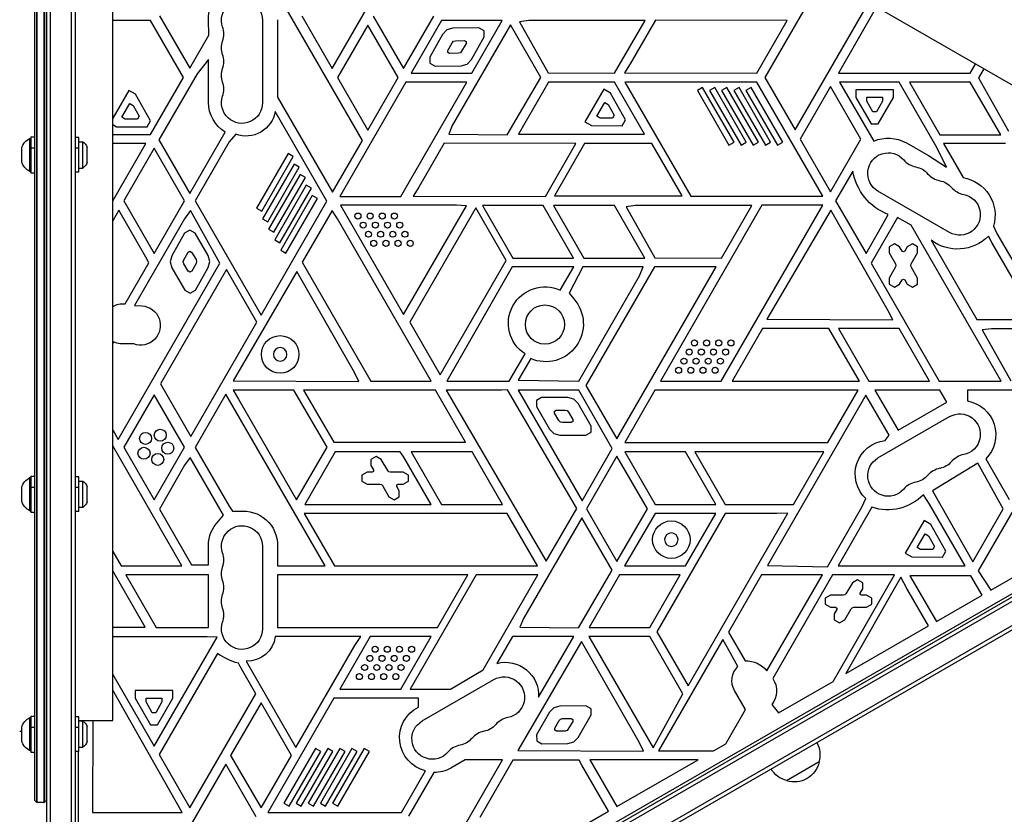
# Model space of a CAD drawing. Units: millimetres. Extents: x -4763 to 4543, y -4604 to 4534.
# Drawn here: x 1665 to 2320, y -326 to 203 of the extents above; entities that cross this region are included whole.
import ezdxf

# ---------------------------------------------------------------- set-up
doc = ezdxf.new("R2010")
doc.units = ezdxf.units.MM
doc.header["$LTSCALE"] = 20
doc.layers.add('2d', color=230, linetype='Continuous')

msp = doc.modelspace()

# ---------------------------------------------------------------- linework, layer by layer
at = {"layer": '2d'}
for p, q in [((1683.13, 486.81), (1683.13, -486.81)), ((1685.63, 488.47), (1685.63, -488.47)), ((1699.63, 488.06), (1699.63, -488.06)), ((1702.13, 488), (1702.13, -488)), ((1675.13, 316.29), (1675.13, -316.29)), ((1675.28, -316.65), (1675.28, 316.65)), ((1676.48, 317.85), (1676.48, -317.85)), ((1676.84, -318), (1676.84, 318)), ((1681.42, 318), (1681.42, -318)), ((1681.78, -317.85), (1681.78, 317.85)), ((1682.98, 316.65), (1682.98, -316.65)), ((1727.13, -263.5), (1727.13, 263.5)), ((1873.15, 170.41), (1917.03, 246.41)), ((2539.6, 35.55), (2181.07, 242.55)), ((1893.21, 122.47), (1825.03, 240.56)), ((2199.71, 231.78), (2160.84, 164.47)), ((2180.98, 129.58), (2229.92, 214.34)), ((2235.11, 211.34), (2209.72, 167.35)), ((1758.34, 205.47), (1778.42, 170.69)), ((1852.94, 205.41), (1873.15, 170.41)), ((1900.28, 205.3), (1920.48, 170.3)), ((1920.48, 170.3), (1940.69, 205.3)), ((1752.2, 202.35), (1727.13, 202.35)), ((1774.14, 164.35), (1752.2, 202.35)), ((1790.98, 192.45), (1790.8, 202.85)), ((1826.78, 202.5), (1826.78, 147.5)), ((1836.8, 202.85), (1836.81, 151.25)), ((1896.81, 199.3), (1876.61, 164.3)), ((1917.02, 164.3), (1896.81, 199.3)), ((1945.78, 202.35), (1925.58, 167.35)), ((1986.2, 202.35), (1945.78, 202.35)), ((1953.36, 197.12), (1949.35, 196.04)), ((1991.68, 199.46), (1953, 132.47)), ((1970.65, 197.36), (1953.36, 197.12)), ((1965.99, 167.35), (1986.2, 202.35)), ((1974.14, 195.4), (1970.65, 197.36)), ((2011.89, 164.47), (1991.68, 199.46)), ((2003.81, 202.23), (1997.64, 201.39)), ((1997.64, 201.39), (2016.68, 167.47)), ((2081.16, 202.23), (2003.81, 202.23)), ((2060.96, 167.23), (2081.16, 202.23)), ((2088.11, 202.61), (2071.29, 173.48)), ((2175.72, 202.35), (2088.11, 202.61)), ((2155.44, 167.22), (2175.72, 202.35)), ((1778.42, 170.69), (1790.98, 192.45)), ((1946.45, 193.08), (1937.97, 177.98)), ((1949.35, 196.04), (1946.45, 193.08)), ((1965.7, 176.3), (1974.19, 191.4)), ((1974.19, 191.4), (1974.14, 195.4)), ((1950.03, 182.42), (1952.87, 187.47)), ((1952.87, 187.47), (1953.83, 188.46)), ((1953.83, 188.46), (1955.17, 188.82)), ((1955.17, 188.82), (1960.95, 188.9)), ((1962.13, 186.91), (1958.33, 180.87)), ((1960.95, 188.9), (1962.12, 188.24)), ((1962.12, 188.24), (1962.13, 186.91)), ((1937.97, 177.98), (1938.01, 173.98)), ((1950.04, 181.08), (1950.03, 182.42)), ((1951.21, 180.43), (1950.04, 181.08)), ((1957, 180.5), (1951.21, 180.43)), ((1958.33, 180.87), (1957, 180.5)), ((1790.8, 176.35), (1783.34, 166.84)), ((1790.8, 147.85), (1790.8, 176.35)), ((1938.01, 173.98), (1941.5, 172.02)), ((1941.5, 172.02), (1958.82, 172.22)), ((1958.82, 172.22), (1962.81, 173.34)), ((1962.81, 173.34), (1965.7, 176.3)), ((2071.29, 173.48), (2067.46, 167.48)), ((2297.45, 167.35), (2300.91, 173.35)), ((1752.2, 126.36), (1774.14, 164.35)), ((1783.34, 166.84), (1757.92, 122.81)), ((1876.61, 164.3), (1896.81, 129.3)), ((1896.81, 129.3), (1917.02, 164.3)), ((1925.58, 167.35), (1965.99, 167.35)), ((1989.54, 126.24), (2011.89, 164.47)), ((2016.68, 167.47), (2060.96, 167.23)), ((2067.46, 167.48), (2155.44, 167.22)), ((2160.84, 164.47), (2180.98, 129.58)), ((2209.72, 167.35), (2297.45, 167.35)), ((2306.5, 170.13), (2302.99, 164.05)), ((2302.99, 164.05), (2322.91, 128.76)), ((1922.14, 161.26), (1878.27, 85.26)), ((1918.68, 85.26), (1962.56, 161.26)), ((1962.56, 161.26), (1922.14, 161.26)), ((2017.06, 161.35), (1997.03, 126.65)), ((2056.72, 161.35), (2017.06, 161.35)), ((2060.82, 161.35), (2056.72, 161.35)), ((2080.86, 126.65), (2060.82, 161.35)), ((2067.71, 161.31), (2111.59, 85.31)), ((2155.47, 161.31), (2067.71, 161.31)), ((2119.41, 157.76), (2115.95, 155.76)), ((2140.41, 121.4), (2119.41, 157.76)), ((2127.5, 157.76), (2124.03, 155.76)), ((2148.49, 121.4), (2127.5, 157.76)), ((2135.58, 157.76), (2132.12, 155.76)), ((2156.57, 121.4), (2135.58, 157.76)), ((2143.66, 157.76), (2140.2, 155.76)), ((2164.65, 121.4), (2143.66, 157.76)), ((2151.75, 157.76), (2148.28, 155.76)), ((2172.74, 121.4), (2151.75, 157.76)), ((2199.35, 85.31), (2155.47, 161.31)), ((2204.54, 158.3), (2184.33, 123.3)), ((2224.75, 123.3), (2204.54, 158.3)), ((2250.14, 161.34), (2210.54, 161.34)), ((2210.54, 161.34), (2233.22, 122.07)), ((2275.24, 117.86), (2250.14, 161.34)), ((2257.07, 161.26), (2277.28, 126.26)), ((2297.49, 161.26), (2257.07, 161.26)), ((2317.7, 126.26), (2297.49, 161.26)), ((1737.85, 155.78), (1727.13, 137.4)), ((1742.23, 153.22), (1737.85, 155.78)), ((1752.34, 135.52), (1742.23, 153.22)), ((1836.81, 151.25), (1873.32, 88.01)), ((2053.71, 156.51), (2041.11, 134.92)), ((2058.09, 153.96), (2053.71, 156.51)), ((2068.2, 136.26), (2058.09, 153.96)), ((2115.95, 155.76), (2136.94, 119.4)), ((2124.03, 155.76), (2145.02, 119.4)), ((2132.12, 155.76), (2153.11, 119.4)), ((2140.2, 155.76), (2161.19, 119.4)), ((2148.28, 155.76), (2169.27, 119.4)), ((2221.37, 156.23), (2221.37, 151.16)), ((2246.37, 156.23), (2221.37, 156.23)), ((2221.37, 151.16), (2231.57, 133.51)), ((2228.57, 151.23), (2239.18, 151.23)), ((2228.57, 148.7), (2228.57, 151.23)), ((2236.18, 133.51), (2246.37, 151.16)), ((2239.18, 151.23), (2239.18, 148.7)), ((2246.37, 151.16), (2246.37, 156.23)), ((1733.2, 137.88), (1738.54, 147.04)), ((1738.54, 147.04), (1740.73, 145.76)), ((1740.73, 145.76), (1744.85, 138.56)), ((2049.06, 138.61), (2054.4, 147.78)), ((2054.4, 147.78), (2056.59, 146.5)), ((2056.59, 146.5), (2060.71, 139.29)), ((2232.72, 141.51), (2228.57, 148.7)), ((2239.18, 148.7), (2235.03, 141.51)), ((1735.39, 136.6), (1733.2, 137.88)), ((1744.85, 138.56), (1743.68, 136.56)), ((1869.63, 82.18), (1835.2, 141.81)), ((2051.25, 137.34), (2049.06, 138.61)), ((2060.71, 139.29), (2059.55, 137.3)), ((2235.03, 141.51), (2232.72, 141.51)), ((1727.13, 133.09), (1729.63, 131.63)), ((1729.63, 131.63), (1750.01, 131.53)), ((1743.68, 136.56), (1735.39, 136.6)), ((1750.01, 131.53), (1752.34, 135.52)), ((1953, 132.47), (1950.65, 126.71)), ((2041.11, 134.92), (2045.49, 132.36)), ((2045.49, 132.36), (2065.87, 132.27)), ((2059.55, 137.3), (2051.25, 137.34)), ((2065.87, 132.27), (2068.2, 136.26)), ((2231.57, 133.51), (2236.18, 133.51)), ((1672.63, 124.89), (1672.63, 100.89)), ((1672.63, 124.89), (1675.13, 124.89)), ((1727.13, 126.36), (1752.2, 126.36)), ((1778.5, 87.17), (1802.04, 127.95)), ((1808.94, 126.65), (1804.52, 121.53)), ((1950.65, 126.71), (1989.54, 126.24)), ((1997.03, 126.65), (2080.86, 126.65)), ((2277.28, 126.26), (2317.7, 126.26)), ((1672.13, 101.89), (1672.13, 123.89)), ((1672.13, 123.89), (1672.63, 123.89)), ((1704.63, 124.39), (1702.13, 124.39)), ((1704.63, 101.39), (1704.63, 124.39)), ((1704.63, 121.64), (1707.25, 121.64)), ((1707.25, 104.14), (1707.25, 121.64)), ((1710.13, 107.89), (1710.13, 117.89)), ((1727.13, 82.22), (1749.22, 120.48)), ((1749.22, 120.48), (1727.13, 120.48)), ((1757.92, 122.81), (1778.5, 87.17)), ((1804.52, 121.53), (1781.92, 82.38)), ((1873.32, 88.01), (1893.21, 122.47)), ((1947.64, 120.61), (1930.83, 91.48)), ((2035.25, 120.35), (1947.64, 120.61)), ((2014.97, 85.22), (2035.25, 120.35)), ((2040.93, 120.35), (2020.93, 85.72)), ((2080.39, 120.35), (2040.93, 120.35)), ((2085.72, 120.53), (2080.39, 120.35)), ((2105.82, 85.72), (2085.72, 120.53)), ((2136.94, 119.4), (2140.41, 121.4)), ((2145.02, 119.4), (2148.49, 121.4)), ((2153.11, 119.4), (2156.57, 121.4)), ((2161.19, 119.4), (2164.65, 121.4)), ((2169.27, 119.4), (2172.74, 121.4)), ((2184.33, 123.3), (2204.54, 88.3)), ((2204.54, 88.3), (2224.75, 123.3)), ((2255.06, 120.89), (2269.78, 112.4)), ((2279.58, 120.43), (2292.64, 97.8)), ((2320.89, 120.43), (2279.58, 120.43)), ((1666.63, 108.39), (1666.63, 117.39)), ((1672.63, 117.48), (1675.13, 117.48)), ((1704.63, 117.29), (1702.13, 117.29)), ((1754.78, 117.3), (1734.58, 82.3)), ((1774.99, 82.3), (1754.78, 117.3)), ((1843.73, 113.79), (1822.74, 77.43)), ((1826.21, 75.43), (1847.2, 111.79)), ((1847.2, 111.79), (1843.73, 113.79)), ((2269.78, 112.4), (2281.69, 104.69)), ((2281.69, 104.69), (2275.24, 117.86)), ((1847.78, 106.79), (1826.78, 70.43)), ((1830.25, 68.43), (1851.24, 104.79)), ((1851.24, 104.79), (1847.78, 106.79)), ((1672.13, 101.89), (1672.63, 101.89)), ((1672.63, 100.89), (1675.13, 100.89)), ((1704.63, 101.39), (1702.13, 101.39)), ((1704.63, 104.14), (1707.25, 104.14)), ((1851.82, 99.79), (1830.83, 63.43)), ((1855.28, 97.79), (1851.82, 99.79)), ((2219.31, 102.14), (2207.89, 82.35)), ((1834.29, 61.43), (1855.28, 97.79)), ((1855.86, 92.79), (1834.87, 56.43)), ((1859.32, 90.79), (1855.86, 92.79)), ((1838.33, 54.43), (1859.32, 90.79)), ((1859.9, 85.79), (1838.91, 49.43)), ((1863.36, 83.79), (1859.9, 85.79)), ((1878.27, 85.26), (1918.68, 85.26)), ((1930.83, 91.48), (1927, 85.48)), ((1927, 85.48), (2014.97, 85.22)), ((2020.93, 85.72), (2105.82, 85.72)), ((2111.59, 85.31), (2199.35, 85.31)), ((2283.69, 61.3), (2236.06, 88.8)), ((1734.58, 82.3), (1754.78, 47.3)), ((1754.78, 47.3), (1774.99, 82.3)), ((1781.92, 82.38), (1825.83, 6.32)), ((1825.83, 6.32), (1869.63, 82.18)), ((1842.37, 47.43), (1863.36, 83.79)), ((1955.8, 79.45), (1878.58, 79.45)), ((1878.58, 79.45), (1920.62, 6.63)), ((1920.62, 6.63), (1962.45, 79.08)), ((1962.45, 79.08), (1955.8, 79.45)), ((1973.02, 79.26), (1993.23, 44.26)), ((2013.43, 79.26), (1973.02, 79.26)), ((2033.64, 44.26), (2013.43, 79.26)), ((2020.36, 79.26), (2040.57, 44.26)), ((2060.78, 79.26), (2020.36, 79.26)), ((2080.98, 44.26), (2060.78, 79.26)), ((2074.83, 79.23), (2068.65, 78.39)), ((2152.17, 79.23), (2074.83, 79.23)), ((2158.93, 79.38), (2091.38, -37.62)), ((2131.79, -37.62), (2199.34, 79.38)), ((2131.98, 44.23), (2152.17, 79.23)), ((2199.34, 79.38), (2158.93, 79.38)), ((2207.89, 82.35), (2228.14, 47.27)), ((1731.28, 76.03), (1727.13, 69.02)), ((1749.28, 44.85), (1731.28, 76.03)), ((1778.81, 75.79), (1774.97, 70.35)), ((1798.5, 40.74), (1778.81, 75.79)), ((1822.74, 77.43), (1826.21, 75.43)), ((1873.12, 75.8), (1853.25, 41.39)), ((1876.59, 70.35), (1873.12, 75.8)), ((1968.53, 77.6), (1924.65, 1.6)), ((1988.74, 42.6), (1968.53, 77.6)), ((2068.65, 78.39), (2087.69, 44.47)), ((2204.62, 76.18), (2162.27, 3.53)), ((2242.95, 9.14), (2204.62, 76.18)), ((2240.25, 68.24), (2242.77, 73.23)), ((1774.97, 70.35), (1741.71, 12.74)), ((1826.78, 70.43), (1830.25, 68.43)), ((1938.94, -37.65), (1876.59, 70.35)), ((2228.14, 47.27), (2240.25, 68.24)), ((2249.11, 71.21), (2231.56, 40.82)), ((2258.11, 66.01), (2249.11, 71.21)), ((2317.96, -37.65), (2258.11, 66.01)), ((2312.89, 65.53), (2315.06, 60.61)), ((1774.95, 60.8), (1766.38, 45.75)), ((1778.41, 62.82), (1774.95, 60.8)), ((1781.88, 60.84), (1778.41, 62.82)), ((1790.63, 45.89), (1781.88, 60.84)), ((1830.83, 63.43), (1834.29, 61.43)), ((2315.06, 60.61), (2346.55, 6.35)), ((1834.87, 56.43), (1838.33, 54.43)), ((2246.98, 53.69), (2243.52, 51.69)), ((2250.45, 51.69), (2246.98, 53.69)), ((2258.98, 53.69), (2255.52, 51.69)), ((2262.45, 51.69), (2258.98, 53.69)), ((2271.45, 56.15), (2301.92, 3.37)), ((2311.77, 54.59), (2309.47, 58.78)), ((2341.34, 3.37), (2311.77, 54.59)), ((1774.44, 43.14), (1777.31, 48.17)), ((1777.31, 48.17), (1778.46, 48.84)), ((1778.46, 48.84), (1779.62, 48.18)), ((1779.62, 48.18), (1782.54, 43.19)), ((1791.72, 41.89), (1790.63, 45.89)), ((1838.91, 49.43), (1842.37, 47.43)), ((2243.52, 51.69), (2243.52, 47.69)), ((2243.52, 47.69), (2247.79, 40.29)), ((2252.12, 48.79), (2250.45, 51.69)), ((2252.98, 48.29), (2252.12, 48.79)), ((2253.85, 48.79), (2252.98, 48.29)), ((2255.52, 51.69), (2253.85, 48.79)), ((2258.18, 40.29), (2262.45, 47.69)), ((2262.45, 47.69), (2262.45, 51.69)), ((1730.78, -76.56), (1798.5, 40.74)), ((1735.38, 13.78), (1751.09, 40.99)), ((1751.09, 40.99), (1749.28, 44.85)), ((1766.38, 45.75), (1765.33, 41.74)), ((1765.33, 41.74), (1766.43, 37.75)), ((1774.09, 41.8), (1774.44, 43.14)), ((1774.46, 40.47), (1774.09, 41.8)), ((1777.38, 35.47), (1774.46, 40.47)), ((1782.54, 40.51), (1779.7, 35.49)), ((1782.54, 43.19), (1782.91, 41.85)), ((1782.91, 41.85), (1782.54, 40.51)), ((1790.63, 37.89), (1791.72, 41.89)), ((1853.25, 41.39), (1898.88, -37.65)), ((1944.86, -33.4), (1988.74, 42.6)), ((1993.23, 44.26), (2033.64, 44.26)), ((2040.57, 44.26), (2080.98, 44.26)), ((2087.69, 44.47), (2131.98, 44.23)), ((2231.56, 40.82), (2276.87, -37.65)), ((2247.79, 40.29), (2248.05, 39.29)), ((2248.05, 39.29), (2247.79, 38.29)), ((2257.91, 39.29), (2258.18, 40.29)), ((2258.18, 38.29), (2257.91, 39.29)), ((1802.83, 36.6), (1758.95, -39.4)), ((1766.43, 37.75), (1775.17, 22.8)), ((1778.54, 34.81), (1777.38, 35.47)), ((1779.7, 35.49), (1778.54, 34.81)), ((1782.1, 22.84), (1790.63, 37.89)), ((1823.04, 1.6), (1802.83, 36.6)), ((1849.55, 35.18), (1807.2, -37.47)), ((1887.88, -31.86), (1849.55, 35.18)), ((1992.72, 38.35), (1949.36, -37.65)), ((2033.71, 38.35), (1992.72, 38.35)), ((2024.74, 22.82), (2033.71, 38.35)), ((2039.85, 38.35), (2030.64, 20.81)), ((2079.92, 38.35), (2039.85, 38.35)), ((2087.5, 38.35), (2041.9, -40.63)), ((2062.4, -76.14), (2128.5, 38.35)), ((2077.5, 32.35), (2079.92, 38.35)), ((2121.38, 38.35), (2087.5, 38.35)), ((2128.5, 38.35), (2121.38, 38.35)), ((2247.79, 38.29), (2243.52, 30.9)), ((2262.45, 30.9), (2258.18, 38.29)), ((2037.09, -37.65), (2077.5, 32.35)), ((2243.52, 30.9), (2243.52, 26.9)), ((2243.52, 26.9), (2246.98, 24.9)), ((2246.98, 24.9), (2250.45, 26.9)), ((2250.45, 26.9), (2252.12, 29.79)), ((2252.12, 29.79), (2252.98, 30.29)), ((2252.98, 30.29), (2253.85, 29.79)), ((2253.85, 29.79), (2255.52, 26.9)), ((2255.52, 26.9), (2258.98, 24.9)), ((2258.98, 24.9), (2262.45, 26.9)), ((2262.45, 26.9), (2262.45, 30.9)), ((1775.17, 22.8), (1778.65, 20.82)), ((1778.65, 20.82), (1782.1, 22.84)), ((2030.64, 20.81), (2033.79, 17.01)), ((1741.71, 12.74), (1746.6, 12.42)), ((2245.92, 3.17), (2242.95, 9.14)), ((1779.16, -74.4), (1823.04, 1.6)), ((1924.65, 1.6), (1944.86, -33.4)), ((2162.27, 3.53), (2245.92, 3.17)), ((2301.92, 3.37), (2341.34, 3.37)), ((2159.35, -2.57), (2139.1, -37.65)), ((2203.39, -2.57), (2159.35, -2.57)), ((2223.68, -37.71), (2203.39, -2.57)), ((2209.73, -2.74), (2229.94, -37.74)), ((2250.15, -2.74), (2209.73, -2.74)), ((2270.35, -37.74), (2250.15, -2.74)), ((2311.54, -2.77), (2305.37, -3.61)), ((2305.37, -3.61), (2324.41, -37.53)), ((2388.89, -2.77), (2311.54, -2.77)), ((1727.75, -11.49), (1727.13, -12.57)), ((1741.13, -12.9), (1732.2, -12.79)), ((1990.9, -37.65), (2001.34, -19.57)), ((2005.14, -22.68), (1996.82, -37.08)), ((1748.03, -514.5), (2593.27, -26.5)), ((1749.23, -516.69), (2594.57, -28.64)), ((1890.85, -37.83), (1887.88, -31.86)), ((1807.2, -37.47), (1890.85, -37.83)), ((1898.88, -37.65), (1938.94, -37.65)), ((1949.36, -37.65), (1990.9, -37.65)), ((1996.82, -37.08), (2037.09, -37.65)), ((2091.38, -37.62), (2131.79, -37.62)), ((2139.1, -37.65), (2216.07, -37.65)), ((2216.07, -37.65), (2223.68, -37.71)), ((2229.94, -37.74), (2270.35, -37.74)), ((2276.87, -37.65), (2317.96, -37.65)), ((2601.92, -40.56), (1755.87, -529.02)), ((2601.74, -43.55), (1758.56, -530.36)), ((1758.95, -39.4), (1779.16, -74.4)), ((1807.32, -43.65), (1810.77, -49.65)), ((1847.54, -43.65), (1807.32, -43.65)), ((1869.75, -81.56), (1847.54, -43.65)), ((1854.08, -43.65), (1874.12, -78.36)), ((1941.77, -43.65), (1854.08, -43.65)), ((1961.81, -78.36), (1941.77, -43.65)), ((1948.95, -43.65), (2015.31, -157.54)), ((1985.7, -43.65), (1948.95, -43.65)), ((1989.63, -43.42), (1985.7, -43.65)), ((2035.87, -122.44), (1989.63, -43.42)), ((2033.05, -43.65), (1996.83, -43.65)), ((1996.83, -43.65), (2039.33, -117.27)), ((2037.04, -43.76), (2033.05, -43.65)), ((2059.4, -82.5), (2037.04, -43.76)), ((2041.9, -40.63), (2062.4, -76.14)), ((2087.74, -43.65), (2067.62, -78.51)), ((2216.07, -43.65), (2087.74, -43.65)), ((2202.81, -78.51), (2222.96, -43.61)), ((2222.96, -43.61), (2216.07, -43.65)), ((2234.02, -43.65), (2249.39, -70.26)), ((2277.2, -43.65), (2234.02, -43.65)), ((2281.77, -51.56), (2277.2, -43.65)), ((2295.53, -43.65), (2295.53, -50.81)), ((2365.43, -43.65), (2295.53, -43.65)), ((1754.78, -46.7), (1734.58, -81.7)), ((1774.99, -81.7), (1754.78, -46.7)), ((1802.49, -46.39), (1782.02, -81.85)), ((1791.41, -487.14), (2547.89, -50.39)), ((1868.45, -160.65), (1802.49, -46.39)), ((1810.77, -49.65), (1849.48, -116.66)), ((2012.39, -48.57), (2008.93, -50.57)), ((2008.93, -50.57), (2008.93, -54.57)), ((2029.71, -48.57), (2012.39, -48.57)), ((2033.71, -49.64), (2029.71, -48.57)), ((2036.62, -52.61), (2033.71, -49.64)), ((2228.05, -46.9), (2162.52, -160.4)), ((2243.58, -73.56), (2228.05, -46.9)), ((2249.39, -70.26), (2281.77, -51.56)), ((2008.93, -54.57), (2017.59, -69.57)), ((2021.02, -57.58), (2022.17, -56.91)), ((2021.02, -58.91), (2021.02, -57.58)), ((2023.91, -63.93), (2021.02, -58.91)), ((2022.17, -56.91), (2027.96, -56.91)), ((2027.96, -56.91), (2029.3, -57.27)), ((2029.3, -57.27), (2030.27, -58.26)), ((2030.27, -58.26), (2033.17, -63.26)), ((2045.3, -67.57), (2036.62, -52.61)), ((2024.89, -64.9), (2023.91, -63.93)), ((2026.22, -65.26), (2024.89, -64.9)), ((2032.01, -65.26), (2026.22, -65.26)), ((2033.17, -64.59), (2032.01, -65.26)), ((2033.17, -63.26), (2033.17, -64.59)), ((2236.06, -88.8), (2283.69, -61.3)), ((1727.13, -70.03), (1730.78, -76.56)), ((2017.59, -69.57), (2020.52, -72.5)), ((2041.84, -73.57), (2045.3, -71.57)), ((2045.3, -71.57), (2045.3, -67.57)), ((1874.12, -78.36), (1961.81, -78.36)), ((2020.52, -72.5), (2024.52, -73.57)), ((2024.52, -73.57), (2041.84, -73.57)), ((2067.62, -78.51), (2202.81, -78.51)), ((2240.8, -77.2), (2243.58, -73.56)), ((1773.21, -160.55), (1727.13, -80.73)), ((1734.58, -81.7), (1754.78, -116.7)), ((1754.78, -116.7), (1774.99, -81.7)), ((1782.02, -81.85), (1804.52, -120.82)), ((1849.48, -116.66), (1869.75, -81.56)), ((1875.19, -84.65), (1854.98, -119.65)), ((1918.42, -84.65), (1875.19, -84.65)), ((1920.75, -88.15), (1918.42, -84.65)), ((1925.68, -84.74), (1945.88, -119.74)), ((1966.09, -84.74), (1925.68, -84.74)), ((1986.3, -119.74), (1966.09, -84.74)), ((2039.33, -117.27), (2059.4, -82.5)), ((2067.7, -84.74), (2087.91, -119.74)), ((2108.12, -84.74), (2067.7, -84.74)), ((2128.33, -119.74), (2108.12, -84.74)), ((2114.26, -84.65), (2134.47, -119.65)), ((2200.16, -84.65), (2114.26, -84.65)), ((2179.95, -119.65), (2200.16, -84.65)), ((1778.71, -88.41), (1774.97, -93.65)), ((1800.93, -126.89), (1778.71, -88.41)), ((1902.28, -87.82), (1898.82, -89.82)), ((1898.82, -89.82), (1898.82, -93.82)), ((1905.75, -89.82), (1902.28, -87.82)), ((1910.01, -97.21), (1905.75, -89.82)), ((1938.94, -119.65), (1920.75, -88.15)), ((2062.51, -87.7), (2042.31, -122.7)), ((2082.72, -122.7), (2062.51, -87.7)), ((2346.3, -88.32), (2302.69, -163.86)), ((2307.75, -89.39), (2323.39, -116.47)), ((1774.97, -93.65), (1758.16, -122.77)), ((1896.28, -98.21), (1892.82, -100.21)), ((1899.62, -98.21), (1896.28, -98.21)), ((1898.82, -93.82), (1900.49, -96.71)), ((1900.49, -97.71), (1899.62, -98.21)), ((1900.49, -96.71), (1900.49, -97.71)), ((1910.75, -97.94), (1910.01, -97.21)), ((1911.75, -98.21), (1910.75, -97.94)), ((1920.28, -98.21), (1911.75, -98.21)), ((1923.75, -100.21), (1920.28, -98.21)), ((2302.47, -92.29), (2272.32, -110.72)), ((2319.28, -122.61), (2302.47, -92.29)), ((1672.13, -123.89), (1672.13, -101.89)), ((1672.13, -101.89), (1672.63, -101.89)), ((1672.63, -100.89), (1672.63, -124.89)), ((1672.63, -100.89), (1675.13, -100.89)), ((1704.63, -101.39), (1702.13, -101.39)), ((1704.63, -124.39), (1704.63, -101.39)), ((1704.63, -104.14), (1707.25, -104.14)), ((1707.25, -121.64), (1707.25, -104.14)), ((1892.82, -100.21), (1892.82, -104.21)), ((1892.82, -104.21), (1896.28, -106.21)), ((1920.28, -106.21), (1923.75, -104.21)), ((1923.75, -104.21), (1923.75, -100.21)), ((1666.63, -117.39), (1666.63, -108.39)), ((1672.63, -108.3), (1675.13, -108.3)), ((1704.63, -108.49), (1702.13, -108.49)), ((1710.13, -117.89), (1710.13, -107.89)), ((1896.28, -106.21), (1904.82, -106.21)), ((1904.82, -106.21), (1905.82, -106.48)), ((1905.82, -106.48), (1906.55, -107.21)), ((1906.55, -107.21), (1910.82, -114.61)), ((1916.08, -106.71), (1916.94, -106.21)), ((1916.08, -107.71), (1916.08, -106.71)), ((1917.75, -110.61), (1916.08, -107.71)), ((1916.94, -106.21), (1920.28, -106.21)), ((1917.75, -114.61), (1917.75, -110.61)), ((2272.32, -110.72), (2299.16, -157.88)), ((1910.82, -114.61), (1914.28, -116.61)), ((1914.28, -116.61), (1917.75, -114.61)), ((2225.41, -121.47), (2227.98, -115.83)), ((2270.25, -119.5), (2266.28, -113.24)), ((1672.13, -123.89), (1672.63, -123.89)), ((1704.63, -124.39), (1702.13, -124.39)), ((1704.63, -121.64), (1707.25, -121.64)), ((1758.16, -122.77), (1779.62, -159.95)), ((1804.52, -120.82), (1806.9, -124.28)), ((1806.9, -124.28), (1811.33, -124.28)), ((1854.98, -119.65), (1938.94, -119.65)), ((1945.88, -119.74), (1986.3, -119.74)), ((2015.31, -157.54), (2035.87, -122.44)), ((2042.31, -122.7), (2062.51, -157.7)), ((2062.51, -157.7), (2082.72, -122.7)), ((2087.91, -119.74), (2128.33, -119.74)), ((2134.47, -119.65), (2179.95, -119.65)), ((2202.48, -161.18), (2225.41, -121.47)), ((2232.09, -121.63), (2209.56, -160.65)), ((2294.01, -160.65), (2270.25, -119.5)), ((2318.26, -124.65), (2319.28, -122.61)), ((1672.63, -124.89), (1675.13, -124.89)), ((1797.48, -130.95), (1800.93, -126.89)), ((1854.42, -125.65), (1874.63, -160.65)), ((1989.52, -125.65), (1854.42, -125.65)), ((2009.73, -160.65), (1989.52, -125.65)), ((2039.02, -128.54), (2000.35, -195.53)), ((2059.23, -163.53), (2039.02, -128.54)), ((2087.81, -125.65), (2067.6, -160.65)), ((2128.23, -125.65), (2087.81, -125.65)), ((2134.56, -125.65), (2089.08, -204.43)), ((2108.02, -160.65), (2128.23, -125.65)), ((2109.8, -240.31), (2176.09, -125.5)), ((2168.72, -125.65), (2134.56, -125.65)), ((2176.09, -125.5), (2168.72, -125.65)), ((2266.75, -130.49), (2254.15, -152.08)), ((2271.13, -133.04), (2266.75, -130.49)), ((2299.16, -157.88), (2318.26, -124.65)), ((2281.24, -150.74), (2271.13, -133.04)), ((2262.1, -148.39), (2267.45, -139.22)), ((2267.45, -139.22), (2269.64, -140.5)), ((2269.64, -140.5), (2273.75, -147.71)), ((2311.03, -176.77), (2376.26, -139.11)), ((1790.95, -159.95), (1790.8, -147.15)), ((1826.78, -147.5), (1826.78, -202.5)), ((1836.8, -147.15), (1836.71, -160.65)), ((2264.29, -149.66), (2262.1, -148.39)), ((2272.59, -149.7), (2264.29, -149.66)), ((2273.75, -147.71), (2272.59, -149.7)), ((1727.13, -150.96), (1732.73, -160.65)), ((2254.15, -152.08), (2258.54, -154.64)), ((2258.54, -154.64), (2278.92, -154.73)), ((2278.92, -154.73), (2281.24, -150.74)), ((1732.73, -160.65), (1766.31, -160.65)), ((1766.31, -160.65), (1773.21, -160.55)), ((1779.62, -159.95), (1790.95, -159.95)), ((1836.71, -160.65), (1868.45, -160.65)), ((1874.63, -160.65), (2009.73, -160.65)), ((2036.88, -201.76), (2059.23, -163.53)), ((2067.6, -160.65), (2108.02, -160.65)), ((2162.52, -160.4), (2202.48, -161.18)), ((2209.56, -160.65), (2294.01, -160.65)), ((1748.73, -201.4), (1727.13, -163.98)), ((1735.82, -166.65), (1756.03, -201.65)), ((1790.8, -166.65), (1735.82, -166.65)), ((1790.8, -201.65), (1790.8, -166.65)), ((1836.8, -166.65), (1836.8, -201.65)), ((1963.33, -166.65), (1836.8, -166.65)), ((1968.9, -166.65), (1925.02, -242.65)), ((1943.12, -201.65), (1963.33, -166.65)), ((2009.94, -166.65), (1968.9, -166.65)), ((1973.46, -229.84), (2009.94, -166.65)), ((2064.14, -166.65), (2043.93, -201.65)), ((2104.55, -166.65), (2064.14, -166.65)), ((2084.35, -201.65), (2104.55, -166.65)), ((2158.72, -166.65), (2136.73, -204.73)), ((2199.1, -166.65), (2158.72, -166.65)), ((2162.25, -230.48), (2199.1, -166.65)), ((2205.89, -166.65), (2166.06, -235.63)), ((2247.1, -166.65), (2205.89, -166.65)), ((2206.24, -237.44), (2247.1, -166.65)), ((2251.18, -168.19), (2214.78, -232.28)), ((2222.49, -169.78), (2219.03, -171.78)), ((2225.95, -171.78), (2222.49, -169.78)), ((2255.33, -175.65), (2251.18, -168.19)), ((2257.31, -167.16), (2274.91, -197.64)), ((2297.81, -167.16), (2257.31, -167.16)), ((2305.28, -180.1), (2297.81, -167.16)), ((2302.69, -163.86), (2311.03, -176.77)), ((2219.03, -171.78), (2214.76, -179.18)), ((2224.28, -178.68), (2225.95, -175.78)), ((2225.95, -175.78), (2225.95, -171.78)), ((2269.71, -200.57), (2255.33, -175.65)), ((2204.49, -180.18), (2201.02, -182.18)), ((2201.02, -182.18), (2201.02, -186.18)), ((2213.02, -180.18), (2204.49, -180.18)), ((2214.02, -179.91), (2213.02, -180.18)), ((2214.76, -179.18), (2214.02, -179.91)), ((2224.28, -179.68), (2224.28, -178.68)), ((2225.15, -180.18), (2224.28, -179.68)), ((2228.49, -180.18), (2225.15, -180.18)), ((2231.95, -182.18), (2228.49, -180.18)), ((2231.95, -186.18), (2231.95, -182.18)), ((2274.91, -197.64), (2305.28, -180.1)), ((2201.02, -186.18), (2204.49, -188.18)), ((2204.49, -188.18), (2207.83, -188.18)), ((2208.69, -189.68), (2207.02, -192.57)), ((2207.83, -188.18), (2208.69, -188.68)), ((2208.69, -188.68), (2208.69, -189.68)), ((2213.95, -196.57), (2218.22, -189.18)), ((2218.22, -189.18), (2218.95, -188.44)), ((2218.95, -188.44), (2219.95, -188.18)), ((2219.95, -188.18), (2228.49, -188.18)), ((2228.49, -188.18), (2231.95, -186.18)), ((2000.35, -195.53), (1997.99, -201.29)), ((2207.02, -192.57), (2207.02, -196.57)), ((1727.13, -201.4), (1748.73, -201.4)), ((1756.03, -201.65), (1790.8, -201.65)), ((1836.8, -201.65), (1943.12, -201.65)), ((1997.99, -201.29), (2036.88, -201.76)), ((2043.93, -201.65), (2084.35, -201.65)), ((2207.02, -196.57), (2210.49, -198.57)), ((2210.49, -198.57), (2213.95, -196.57)), ((2214.78, -232.28), (2269.71, -200.57)), ((1789.89, -207.74), (1727.13, -207.74)), ((1754.71, -280.56), (1796.54, -208.11)), ((1796.54, -208.11), (1789.89, -207.74)), ((1892.24, -207.65), (1835.2, -207.65)), ((1898.44, -207.65), (1878.23, -242.65)), ((1888.13, -213.65), (1892.24, -207.65)), ((1938.85, -207.65), (1898.44, -207.65)), ((1918.65, -242.65), (1938.85, -207.65)), ((1992.96, -207.65), (1982.67, -225.47)), ((2033.71, -207.65), (1992.96, -207.65)), ((2010.4, -248.02), (2033.71, -207.65)), ((2043.71, -207.65), (2086.5, -281.78)), ((2084.43, -207.65), (2043.71, -207.65)), ((2106.37, -245.65), (2084.43, -207.65)), ((2089.08, -204.43), (2109.8, -240.31)), ((2136.73, -204.73), (2147.75, -223.82)), ((1849.01, -281.42), (1888.13, -213.65)), ((2038.93, -210.82), (1996.57, -283.47)), ((2077.25, -277.86), (2038.93, -210.82)), ((2132.88, -209.56), (2090.1, -283.65)), ((2136.97, -216.65), (2132.88, -209.56)), ((1796.88, -218.88), (1758.03, -286.16)), ((2142.89, -227.57), (2136.97, -216.65)), ((1811.87, -227.56), (1810.74, -225.36)), ((1822.31, -245.65), (1811.87, -227.56)), ((1815.83, -223.95), (1849.01, -281.42)), ((1727.13, -232.78), (1754.71, -280.56)), ((1951.81, -242.65), (1973.46, -229.84)), ((1932.95, -263.8), (1980.58, -236.3)), ((2169.95, -258.38), (2206.24, -237.44)), ((1773.41, -324.66), (1727.13, -243.23)), ((1742.09, -243.63), (1742.09, -248.7)), ((1767.09, -243.63), (1742.09, -243.63)), ((1742.09, -248.7), (1752.29, -266.35)), ((1749.29, -248.63), (1759.9, -248.63)), ((1749.29, -251.17), (1749.29, -248.63)), ((1756.9, -266.35), (1767.09, -248.7)), ((1759.9, -248.63), (1759.9, -251.17)), ((1767.09, -248.7), (1767.09, -243.63)), ((1778.48, -321.57), (1822.31, -245.65)), ((1874.2, -248.65), (1830.32, -324.65)), ((1930.49, -248.65), (1874.2, -248.65)), ((1878.23, -242.65), (1918.65, -242.65)), ((1925.02, -242.65), (1951.81, -242.65)), ((1930.4, -254.53), (1930.49, -248.65)), ((2086.5, -281.78), (2106.37, -245.65)), ((2147.98, -256.19), (2140.69, -243.56)), ((1753.44, -258.35), (1749.29, -251.17)), ((1759.9, -251.17), (1755.75, -258.35)), ((1825.8, -251.7), (1805.59, -286.7)), ((1846.01, -286.7), (1825.8, -251.7)), ((2020.45, -255.01), (2017.55, -257.97)), ((2024.46, -253.93), (2020.45, -255.01)), ((2041.76, -253.69), (2024.46, -253.93)), ((2045.24, -255.65), (2041.76, -253.69)), ((2165.42, -252.89), (2169.95, -258.38)), ((1672.13, -283.54), (1672.13, -261.54)), ((1672.13, -261.54), (1672.63, -261.54)), ((1672.63, -260.54), (1672.63, -284.54)), ((1672.63, -260.54), (1675.13, -260.54)), ((1704.63, -261.04), (1702.13, -261.04)), ((1704.63, -284.04), (1704.63, -261.04)), ((1755.75, -258.35), (1753.44, -258.35)), ((2017.55, -257.97), (2009.07, -273.07)), ((2036.8, -274.75), (2045.29, -259.65)), ((2045.29, -259.65), (2045.24, -255.65)), ((2134.83, -278.97), (2147.98, -256.19)), ((1666.63, -277.04), (1666.63, -268.04)), ((1672.63, -267.95), (1675.13, -267.95)), ((1704.63, -268.14), (1702.13, -268.14)), ((1704.63, -263.5), (1727.13, -263.5)), ((1704.63, -263.79), (1707.25, -263.79)), ((1707.25, -281.29), (1707.25, -263.79)), ((1710.13, -277.54), (1710.13, -267.54)), ((1713.9, -263.5), (1713.8, -324.65)), ((1752.29, -266.35), (1756.9, -266.35)), ((2021.13, -268.63), (2023.97, -263.58)), ((2023.97, -263.58), (2024.93, -262.59)), ((2024.93, -262.59), (2026.27, -262.23)), ((2026.27, -262.23), (2032.05, -262.15)), ((2033.23, -264.14), (2029.43, -270.18)), ((2032.05, -262.15), (2033.22, -262.81)), ((2033.22, -262.81), (2033.23, -264.14)), ((2009.07, -273.07), (2009.11, -277.07)), ((2021.15, -269.96), (2021.13, -268.63)), ((2022.31, -270.62), (2021.15, -269.96)), ((2028.1, -270.55), (2022.31, -270.62)), ((2029.43, -270.18), (2028.1, -270.55)), ((2033.91, -277.71), (2036.8, -274.75)), ((1704.63, -281.29), (1707.25, -281.29)), ((2009.11, -277.07), (2012.6, -279.03)), ((2012.6, -279.03), (2029.92, -278.83)), ((2029.92, -278.83), (2033.91, -277.71)), ((2080.22, -283.83), (2077.25, -277.86)), ((2126.73, -283.65), (2134.83, -278.97)), ((1672.13, -283.54), (1672.63, -283.54)), ((1672.63, -284.54), (1675.13, -284.54)), ((1704.63, -284.04), (1702.13, -284.04)), ((1704.13, -284.04), (1704.13, -436.75)), ((1758.03, -286.16), (1778.48, -321.57)), ((1805.59, -286.7), (1825.8, -321.7)), ((1825.8, -321.7), (1846.01, -286.7)), ((1862.03, -282.1), (1841.04, -318.45)), ((1844.5, -320.45), (1865.49, -284.1)), ((1870.11, -282.1), (1849.12, -318.45)), ((1852.58, -320.45), (1873.58, -284.1)), ((1878.19, -282.1), (1857.2, -318.45)), ((1860.67, -320.45), (1881.66, -284.1)), ((1865.49, -284.1), (1862.03, -282.1)), ((1886.28, -282.1), (1865.29, -318.45)), ((1868.75, -320.45), (1889.74, -284.1)), ((1873.58, -284.1), (1870.11, -282.1)), ((1894.36, -282.1), (1873.37, -318.45)), ((1876.83, -320.45), (1897.82, -284.1)), ((1881.66, -284.1), (1878.19, -282.1)), ((1889.74, -284.1), (1886.28, -282.1)), ((1897.82, -284.1), (1894.36, -282.1)), ((1996.57, -283.47), (2080.22, -283.83)), ((2090.1, -283.65), (2126.73, -283.65)), ((1802.31, -292.54), (1763.63, -359.53)), ((1822.52, -327.53), (1802.31, -292.54)), ((1944.34, -362.58), (1986.45, -289.65)), ((1961.61, -289.65), (1951.95, -295.19)), ((1986.45, -289.65), (1961.61, -289.65)), ((1993.31, -289.83), (1971.28, -327.98)), ((2037.26, -289.83), (1993.31, -289.83)), ((2039.11, -293.15), (2037.26, -289.83)), ((2056.81, -323.8), (2039.11, -293.15)), ((2044.51, -289.65), (2062.49, -320.8)), ((2116.44, -289.65), (2044.51, -289.65)), ((2062.49, -320.8), (2116.44, -289.65)), ((2196.97, -291.1), (2175.32, -303.6)), ((1919.29, -324.65), (1935.27, -296.96)), ((1940.75, -298), (1923.9, -327.17)), ((1675.28, -316.65), (1676.48, -317.85)), ((1681.42, -318), (1676.84, -318)), ((1682.98, -316.65), (1681.78, -317.85)), ((1841.04, -318.45), (1844.5, -320.45)), ((1849.12, -318.45), (1852.58, -320.45)), ((1857.2, -318.45), (1860.67, -320.45)), ((1865.29, -318.45), (1868.75, -320.45)), ((1873.37, -318.45), (1876.83, -320.45)), ((1713.8, -324.65), (1766.31, -324.65)), ((1766.31, -324.65), (1773.41, -324.66)), ((1830.32, -324.65), (1919.29, -324.65)), ((1990.86, -361.88), (2056.81, -323.8))]:
    msp.add_line(p, q, dxfattribs=at)
for centre, radius in [((1890.25, 72.21), 2), ((1898.33, 72.21), 2), ((1906.42, 72.21), 2), ((1914.5, 72.21), 2), ((1893.75, 66.15), 2), ((1901.83, 66.15), 2), ((1909.92, 66.15), 2), ((1918, 66.15), 2), ((1897.25, 60.09), 2), ((1905.33, 60.09), 2), ((1913.42, 60.09), 2), ((1921.5, 60.09), 2), ((1900.75, 54.03), 2), ((1908.83, 54.03), 2), ((1916.92, 54.03), 2), ((1925, 54.03), 2), ((2014.56, 0), 13), ((1838.51, -19.88), 12.5), ((2114.02, -12.24), 2), ((2122.1, -12.24), 2), ((2130.18, -12.24), 2), ((2138.26, -12.24), 2), ((2110.52, -18.3), 2), ((2118.6, -18.3), 2), ((2126.68, -18.3), 2), ((2134.76, -18.3), 2), ((2107.02, -24.36), 2), ((2115.1, -24.36), 2), ((2123.18, -24.36), 2), ((2131.26, -24.36), 2), ((2103.52, -30.42), 2), ((2111.6, -30.42), 2), ((2119.68, -30.42), 2), ((2127.76, -30.42), 2), ((1748.99, -75.74), 4), ((1758.77, -73.67), 4), ((1763.76, -82.32), 4), ((1747.95, -85.68), 4), ((1757.08, -89.75), 4), ((2098.65, -143.15), 12.5), ((1901.68, -216.07), 2), ((1909.76, -216.07), 2), ((1917.85, -216.07), 2), ((1925.93, -216.07), 2), ((1898.18, -222.13), 2), ((1906.26, -222.13), 2), ((1914.35, -222.13), 2), ((1922.43, -222.13), 2), ((1894.68, -228.2), 2), ((1902.76, -228.2), 2), ((1910.85, -228.2), 2), ((1918.93, -228.2), 2), ((1891.18, -234.26), 2), ((1899.26, -234.26), 2), ((1907.35, -234.26), 2), ((1915.43, -234.26), 2)]:
    msp.add_circle(centre, radius, dxfattribs=at)
at = {"layer": '2d', "extrusion": (0, 0, -1)}
for centre in [(-1838.51, -19.88), (-2098.65, -143.15)]:
    msp.add_circle(centre, 4.5, dxfattribs=at)
for centre, radius, start, end in [((-1811.77, 203.68), 20.98, 357.73292, 85.58559), ((-1813.13, 202.5), 13.65, 340.89011, 180), ((-1813.13, 184.17), 13.65, 340.89011, 19.10989), ((-1813.13, 165.83), 13.65, 340.89011, 19.10989), ((-1813.13, 147.5), 13.65, 180, 19.10989), ((-1814.41, 148.05), 23.6, 301.60346, 359.52089), ((-1815.79, 145.11), 19.7, 189.67152, 290.32848), ((-2242.92, 98.83), 25.18, 67.33532, 118.82839), ((-1676.29, 114.8), 10, 15.03918, 65.43353), ((-1702.63, 115.11), 8, 125.2407, 159.63587), ((-2242.89, 100.62), 13.65, 300, 139.10989), ((-1676.29, 110.99), 10, 294.56647, 344.96082), ((-1702.63, 110.68), 8, 200.36413, 234.7593), ((-2258.76, 91.45), 13.65, 100.89011, 139.10989), ((-2256.79, 108.57), 38.02, 291.63944, 350.26291), ((-2274.64, 82.29), 13.65, 100.89011, 139.10989), ((-2288.53, 72.74), 25.4, 99.31271, 196.49503), ((-2290.52, 73.12), 13.65, 100.89011, 300), ((-2288.97, 79.06), 28.84, 224.68736, 307.40677), ((-2014.56, 0.79), 24.27, 302.98669, 114.81741), ((-1734.08, 0.5), 13.35, 58.63972, 95.6157), ((-2015.07, 0.34), 25.07, 138.3065, 293.34582), ((-1745.75, -0.65), 13.09, 93.69818, 290.67806), ((-1732.3, -4.18), 8.61, 270.68381, 301.89107), ((-2291.52, -73.31), 22.85, 100.10249, 224.7274), ((-2290.52, -73.12), 13.65, 60, 259.10989), ((-2243.3, -99.47), 22.41, 313.11225, 83.59047), ((-2242.89, -100.62), 13.65, 220.89011, 60), ((-2274.64, -82.29), 13.65, 220.89011, 259.10989), ((-1676.29, -110.99), 10, 15.03918, 65.43353), ((-1702.63, -110.68), 8, 125.2407, 159.63587), ((-2258.76, -91.45), 13.65, 220.89011, 259.10989), ((-1676.29, -114.8), 10, 294.56647, 344.96082), ((-2242.42, -89.87), 33.4, 224.41123, 288.02556), ((-1702.63, -115.11), 8, 200.36413, 234.7593), ((-1813.94, -146.99), 22.86, 83.43602, 180.39492), ((-1813.19, -146.9), 22.39, 359.35739, 45.41659), ((-1813.13, -147.5), 13.65, 340.89011, 180), ((-1813.13, -165.83), 13.65, 340.89011, 19.10989), ((-1813.13, -184.17), 13.65, 340.89011, 19.10989), ((-1813.13, -202.5), 13.65, 180, 19.10989), ((-1816.83, -205.48), 18.5, 186.73665, 273.12191), ((-1822.27, -182.66), 44.23, 285.1212, 305.04229), ((-1988.32, -246.85), 22.11, 75.19268, 183.03621), ((-2152.07, -236.98), 13.14, 330, 45.73413), ((-2148.43, -241.43), 17.63, 87.78555, 141.60246), ((-1987.41, -248.12), 13.65, 60, 259.10989), ((-2154.36, -243.85), 14.29, 144.94168, 219.27528), ((-1940.63, -274.85), 22.75, 283.62943, 63.27282), ((-1676.29, -270.64), 10, 15.03918, 65.43353), ((-1702.63, -270.33), 8, 125.2407, 159.63587), ((-1939.78, -275.62), 13.65, 220.89011, 60), ((-1971.53, -257.29), 13.65, 220.89011, 259.10989), ((-1676.29, -274.45), 10, 294.56647, 344.96082), ((-1702.63, -274.76), 8, 200.36413, 234.7593), ((-1955.66, -266.45), 13.65, 220.89011, 259.10989), ((-2180.49, -286.54), 17, 150.6413, 195.8135), ((-2180.39, -287.37), 17, 192.66793, 287.33207), ((-1941.38, -276.75), 21.26, 240.16443, 271.69874), ((-2179.62, -287.04), 17, 284.1865, 329.3587), ((-1676.84, -317.5), 0.5, 270, 315), ((-1682.63, -316.29), 0.5, 180, 225)]:
    msp.add_arc(centre, radius, start, end, dxfattribs=at)
at = {"layer": '2d'}
for centre, radius, start, end in [((1786.67, 193.33), 14.35, 340.89011, 19.10989), ((1786.67, 175), 14.35, 340.89011, 19.10989), ((1786.67, 156.67), 14.35, 340.89011, 19.10989), ((2264.05, 118.95), 14.35, 220.89011, 259.10989), ((2279.93, 109.78), 14.35, 220.89011, 259.10989), ((2295.81, 100.62), 14.35, 220.89011, 259.10989), ((2295.81, -100.62), 14.35, 100.89011, 139.10989), ((2279.93, -109.78), 14.35, 100.89011, 139.10989), ((2264.05, -118.95), 14.35, 100.89011, 139.10989), ((1786.67, -156.67), 14.35, 340.89011, 19.10989), ((1786.67, -175), 14.35, 340.89011, 19.10989), ((1786.67, -193.33), 14.35, 340.89011, 19.10989), ((1992.7, -275.62), 14.35, 100.89011, 139.10989), ((1665.13, -280.84), 10, 81.37307, 89.07595), ((1976.82, -284.78), 14.35, 100.89011, 139.10989), ((1960.95, -293.95), 14.35, 100.89011, 139.10989), ((1675.63, -316.29), 0.5, 180, 225), ((1681.42, -317.5), 0.5, 270, 315)]:
    msp.add_arc(centre, radius, start, end, dxfattribs=at)

doc.saveas('drawing.dxf')
